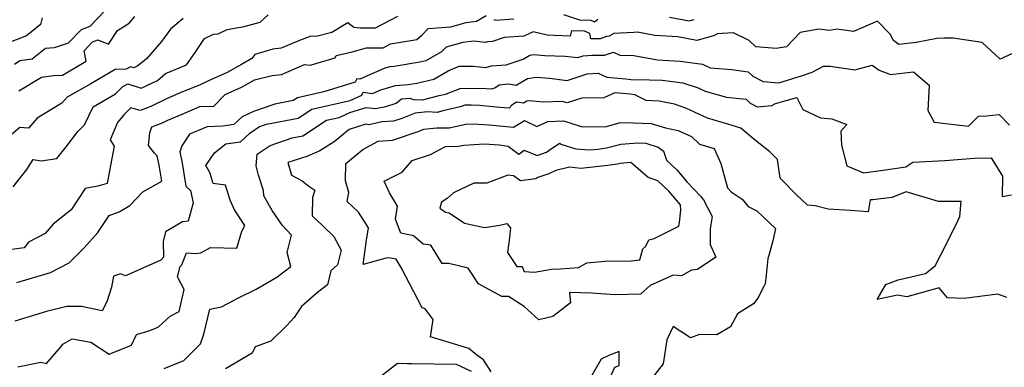
# Model space of a CAD drawing. Extents: x 1958392 to 1966594, y 2863029 to 2867511.
# Drawn here: x 1959547 to 1959916, y 2864190 to 2864320 of the extents above; entities that cross this region are included whole.
import ezdxf

# ---------------------------------------------------------------- set-up
doc = ezdxf.new("R2010")
doc.units = 0

msp = doc.modelspace()

# ---------------------------------------------------------------- linework, layer by layer
at = {"layer": 'Unknown_Line_Type', "color": 0}
for points in [[(1959544.2, 2864257.23, 2534), (1959549.27, 2864263.73, 2534), (1959551.61, 2864267.4, 2534), (1959554.65, 2864266.97, 2534), (1959560.48, 2864267.83, 2534), (1959564.05, 2864272.19, 2534), (1959568.35, 2864278, 2534), (1959570.93, 2864280.43, 2534), (1959574.07, 2864287.14, 2534), (1959582.56, 2864292, 2534), (1959585.22, 2864294.75, 2534), (1959587.16, 2864295.78, 2534), (1959592.11, 2864294.2, 2534), (1959598.2, 2864297.1, 2534), (1959601.24, 2864299.7, 2534), (1959609.16, 2864302.87, 2534), (1959612.35, 2864307.53, 2534), (1959615.79, 2864312.82, 2534), (1959619.17, 2864314.41, 2534), (1959620.92, 2864314.55, 2534), (1959624.31, 2864316.18, 2534), (1959630.74, 2864317.26, 2534), (1959636.74, 2864318.95, 2534), (1959639.75, 2864321.69, 2534)], [(1959578.37, 2864323.05, 2528), (1959572.87, 2864317.25, 2528), (1959569.6, 2864316.07, 2528), (1959564.74, 2864311.02, 2528), (1959559.54, 2864309.27, 2528), (1959556.22, 2864309.06, 2528), (1959551.29, 2864305.06, 2528), (1959546.62, 2864304.41, 2528), (1959544.6, 2864303.01, 2528)], [(1959750.42, 2864321.82, 2538), (1959756.32, 2864319.79, 2538), (1959760.57, 2864319.71, 2538), (1959762.01, 2864319.06, 2538), (1959763.3, 2864320.07, 2538)], [(1959607.91, 2864320.23, 2532), (1959603.12, 2864316.24, 2532), (1959599.7, 2864311.63, 2532), (1959594.14, 2864305.23, 2532), (1959590.93, 2864302.49, 2532), (1959589.4, 2864301.76, 2532), (1959588.16, 2864302.16, 2532), (1959586.46, 2864301.25, 2532), (1959582.33, 2864301.17, 2532), (1959573.27, 2864295.82, 2532), (1959564.44, 2864290.79, 2532), (1959562.34, 2864288.62, 2532), (1959553.1, 2864282.99, 2532), (1959549.84, 2864279.25, 2532), (1959546.66, 2864279.4, 2532), (1959541.62, 2864275.21, 2532)], [(1959555.06, 2864320.59, 2526), (1959554.34, 2864318.08, 2526), (1959549.14, 2864313.81, 2526), (1959543.06, 2864311.44, 2526)], [(1959545.51, 2864221.31, 2538), (1959558.09, 2864225.13, 2538), (1959565.08, 2864228.73, 2538), (1959570.72, 2864234.33, 2538), (1959575.83, 2864240.04, 2538), (1959580.18, 2864246.43, 2538), (1959583.9, 2864247.9, 2538), (1959587.91, 2864250.24, 2538), (1959592.68, 2864255.33, 2538), (1959599.81, 2864259.35, 2538), (1959598.83, 2864265.39, 2538), (1959598.13, 2864268.81, 2538), (1959597.16, 2864269.87, 2538), (1959594.89, 2864272.73, 2538), (1959595.32, 2864277.49, 2538), (1959596.1, 2864279.66, 2538), (1959600.33, 2864281.28, 2538), (1959602.14, 2864282.15, 2538), (1959607.5, 2864284.49, 2538), (1959614.16, 2864287.27, 2538), (1959619.34, 2864287.44, 2538), (1959623.62, 2864291.82, 2538), (1959629.76, 2864294.59, 2538), (1959631.28, 2864295.43, 2538), (1959634.54, 2864297.28, 2538), (1959641.15, 2864298.89, 2538), (1959644.65, 2864299.31, 2538), (1959653.33, 2864303.03, 2538), (1959655.41, 2864302.81, 2538), (1959664.76, 2864305.51, 2538), (1959665.16, 2864306.42, 2538), (1959671.15, 2864307.77, 2538), (1959676.6, 2864309.33, 2538), (1959682.75, 2864309.35, 2538), (1959685.58, 2864310.83, 2538), (1959695.45, 2864312.37, 2538), (1959697.25, 2864314.1, 2538), (1959699.73, 2864316.52, 2538), (1959708.16, 2864317.13, 2538), (1959713.94, 2864318.8, 2538), (1959717.79, 2864319.29, 2538), (1959721.42, 2864321.45, 2538)], [(1959546.26, 2864293.14, 2530), (1959554.77, 2864298.26, 2530), (1959559.42, 2864298.87, 2530), (1959562.61, 2864299.03, 2530), (1959571.49, 2864304.27, 2530), (1959570.73, 2864308.17, 2530), (1959573.93, 2864311.6, 2530), (1959575.85, 2864312.28, 2530), (1959579.93, 2864310.72, 2530), (1959583.29, 2864315.8, 2530), (1959587.64, 2864318.5, 2530), (1959589.74, 2864321.03, 2530)], [(1959688.22, 2864321.09, 2536), (1959679.79, 2864316.68, 2536), (1959674.21, 2864316.66, 2536), (1959671.77, 2864316.88, 2536), (1959669.6, 2864318.7, 2536), (1959663.56, 2864314.99, 2536), (1959657.67, 2864313.51, 2536), (1959655.72, 2864313.68, 2536), (1959650.84, 2864311.79, 2536), (1959644.63, 2864309.13, 2536), (1959641.45, 2864308.75, 2536), (1959634.71, 2864306.85, 2536), (1959633.59, 2864305.3, 2536), (1959629.68, 2864303.08, 2536), (1959624.29, 2864300.1, 2536), (1959617.39, 2864296.99, 2536), (1959613.95, 2864295.36, 2536), (1959607.6, 2864292.81, 2536), (1959601.58, 2864290.18, 2536), (1959595.73, 2864287.35, 2536), (1959591.71, 2864285.81, 2536), (1959588.22, 2864286.78, 2536), (1959585.65, 2864284.22, 2536), (1959583.21, 2864281.28, 2536), (1959580.52, 2864274.82, 2536), (1959581.96, 2864272.45, 2536), (1959580.27, 2864263.26, 2536), (1959579.32, 2864258.43, 2536), (1959575.92, 2864257.51, 2536), (1959571.18, 2864256.64, 2536), (1959565.83, 2864248.58, 2536), (1959559.09, 2864243.18, 2536), (1959556.12, 2864239.7, 2536), (1959549.93, 2864236.5, 2536)], [(1959724.24, 2864319.91, 2538), (1959724.84, 2864319.72, 2538), (1959731.74, 2864320.22, 2538)], [(1959790.06, 2864320.84, 2538), (1959797.45, 2864319.38, 2538), (1959799.4, 2864319.95, 2538)], [(1959919.96, 2864307.8, 2540), (1959914.02, 2864305.02, 2540), (1959907.29, 2864311.35, 2540), (1959896.47, 2864312.87, 2540), (1959893.05, 2864312.89, 2540), (1959890.26, 2864312.79, 2540), (1959882.6, 2864311.34, 2540), (1959876.01, 2864310.56, 2540), (1959874.04, 2864312.07, 2540), (1959872.8, 2864314.44, 2540), (1959868.01, 2864319.32, 2540), (1959859.04, 2864315.46, 2540), (1959852.87, 2864316.27, 2540), (1959850.03, 2864315.75, 2540), (1959846.08, 2864316.35, 2540), (1959839.1, 2864315.05, 2540), (1959834.01, 2864309.69, 2540), (1959830.13, 2864309.05, 2540), (1959822.51, 2864309.65, 2540), (1959819.99, 2864312.08, 2540), (1959814.11, 2864314.94, 2540), (1959809.82, 2864314.61, 2540), (1959808.06, 2864314.6, 2540)], [(1959808.06, 2864314.6, 2540), (1959806.64, 2864313.84, 2540), (1959800.37, 2864312.02, 2540), (1959793.22, 2864313.43, 2540), (1959784.56, 2864313.97, 2540), (1959778.07, 2864315.11, 2540), (1959776.71, 2864315, 2540), (1959769.29, 2864314.65, 2540), (1959767.47, 2864313.71, 2540), (1959766.49, 2864313.5, 2540), (1959764.13, 2864312.73, 2540), (1959760.62, 2864312.73, 2540), (1959760.25, 2864314.63, 2540), (1959758.28, 2864315.51, 2540), (1959753.36, 2864315.61, 2540), (1959752.88, 2864313.7, 2540), (1959746.99, 2864313.88, 2540), (1959744.24, 2864314.08, 2540), (1959739.06, 2864315.3, 2540), (1959735.55, 2864313.7, 2540), (1959728.21, 2864313.16, 2540), (1959723.73, 2864311.66, 2540), (1959721.9, 2864311.56, 2540), (1959721.18, 2864311.34, 2540), (1959716.73, 2864311.82, 2540), (1959712.6, 2864311.29, 2540), (1959706.36, 2864309.49, 2540), (1959704.64, 2864307.77, 2540), (1959698.82, 2864304.47, 2540), (1959696.52, 2864303.93, 2540), (1959686.88, 2864302.3, 2540), (1959685.3, 2864302.18, 2540), (1959683.48, 2864301.65, 2540), (1959674.05, 2864297.58, 2540), (1959672.88, 2864297.74, 2540), (1959672.28, 2864296.45, 2540), (1959660.51, 2864292.77, 2540), (1959650.69, 2864290.59, 2540), (1959649.1, 2864289.56, 2540), (1959642.19, 2864288.22, 2540), (1959634.26, 2864285.39, 2540), (1959629.94, 2864283.39, 2540), (1959626.9, 2864280.57, 2540), (1959622.77, 2864279.95, 2540), (1959616.87, 2864279.75, 2540), (1959610.26, 2864276.96, 2540), (1959607.3, 2864272.55, 2540), (1959606.58, 2864270.37, 2540), (1959607.46, 2864266.03, 2540), (1959608.85, 2864257.51, 2540), (1959610.56, 2864255.79, 2540), (1959611.64, 2864251.22, 2540), (1959609.75, 2864244.3, 2540), (1959607.55, 2864244.09, 2540), (1959601.21, 2864240.38, 2540), (1959600.39, 2864236.68, 2540), (1959600.45, 2864230.84, 2540), (1959599.52, 2864229.79, 2540), (1959586.29, 2864223.84, 2540), (1959584.42, 2864224.67, 2540), (1959581.74, 2864223.73, 2540), (1959580.97, 2864219.62, 2540), (1959579.19, 2864214.17, 2540), (1959577.46, 2864210.76, 2540), (1959569.7, 2864212.35, 2540), (1959564.27, 2864212.36, 2540), (1959556.59, 2864210.44, 2540), (1959544.77, 2864206.86, 2540)], [(1959562.13, 2864197.4, 2542), (1959562.74, 2864198.28, 2542), (1959566.29, 2864200.21, 2542), (1959573.26, 2864199.03, 2542), (1959580.1, 2864194.45, 2542), (1959588.52, 2864197.92, 2542), (1959590.43, 2864201.88, 2542), (1959594.94, 2864203.19, 2542), (1959598.48, 2864204.6, 2542), (1959602.95, 2864208.78, 2542), (1959606.31, 2864210.48, 2542), (1959608.24, 2864218.73, 2542), (1959605.78, 2864223.49, 2542), (1959606.77, 2864227.31, 2542), (1959607.39, 2864228.01, 2542), (1959609.09, 2864232.42, 2542), (1959612.58, 2864232.18, 2542), (1959614.49, 2864232.51, 2542), (1959618.08, 2864234.52, 2542), (1959627.93, 2864234.17, 2542), (1959629.8, 2864240.66, 2542), (1959631.02, 2864242.72, 2542), (1959627.05, 2864248.62, 2542), (1959625.45, 2864252.27, 2542), (1959623.77, 2864257.81, 2542), (1959619.14, 2864258.46, 2542), (1959617.84, 2864262.52, 2542), (1959616.31, 2864265.18, 2542), (1959619.62, 2864269.89, 2542), (1959623.89, 2864273.29, 2542), (1959629.34, 2864274.11, 2542), (1959632.78, 2864277.3, 2542), (1959636.41, 2864279.77, 2542), (1959639.04, 2864280.66, 2542), (1959650.91, 2864282.96, 2542), (1959656.13, 2864286.37, 2542), (1959670.49, 2864289.55, 2542), (1959674.79, 2864291.53, 2542), (1959675.31, 2864292.67, 2542), (1959678.76, 2864292.21, 2542), (1959681.93, 2864293.58, 2542), (1959687.43, 2864295.17, 2542), (1959692.18, 2864295.54, 2542), (1959695.42, 2864296.08, 2542), (1959701.74, 2864297.59, 2542), (1959707.16, 2864300.65, 2542), (1959711.34, 2864302.48, 2542), (1959716.59, 2864302.42, 2542), (1959721.27, 2864301.93, 2542), (1959723.42, 2864302.58, 2542), (1959728.92, 2864302.87, 2542), (1959735.33, 2864305.02, 2542), (1959737.79, 2864306.52, 2542), (1959739.3, 2864306.75, 2542), (1959743.39, 2864306.45, 2542), (1959750.95, 2864306.22, 2542), (1959755.7, 2864305.65, 2542), (1959757.7, 2864306.3, 2542), (1959761.01, 2864306.52, 2542), (1959765.7, 2864306.52, 2542), (1959769.14, 2864307.64, 2542), (1959771.55, 2864306.53, 2542), (1959776.74, 2864306.4, 2542), (1959785.59, 2864304.84, 2542), (1959794.11, 2864304.31, 2542), (1959802.47, 2864303.23, 2542), (1959805.32, 2864301.85, 2542), (1959813.49, 2864301.14, 2542), (1959819.56, 2864300.34, 2542), (1959821.29, 2864298.64, 2542), (1959825.18, 2864296.68, 2542), (1959831.1, 2864296.21, 2542), (1959839.96, 2864298.96, 2542), (1959843.54, 2864300.19, 2542), (1959847.76, 2864302.4, 2542), (1959850.37, 2864302.48, 2542), (1959859.51, 2864301.01, 2542), (1959866, 2864302.85, 2542), (1959868.66, 2864300.94, 2542), (1959872.92, 2864299.3, 2542), (1959881.49, 2864300.36, 2542), (1959887.41, 2864295.34, 2542), (1959886.91, 2864285.84, 2542), (1959889.34, 2864281.46, 2542), (1959902.18, 2864280, 2542), (1959905.87, 2864283.71, 2542), (1959908.89, 2864283.84, 2542), (1959913.62, 2864284.33, 2542), (1959917.52, 2864280.36, 2542)], [(1959600.69, 2864189.11, 2544), (1959604.11, 2864190.47, 2544), (1959608.09, 2864192.09, 2544), (1959614.34, 2864198.41, 2544), (1959615.66, 2864202.05, 2544), (1959617.79, 2864211.37, 2544), (1959622.21, 2864212.2, 2544), (1959628.79, 2864215.72, 2544), (1959635.16, 2864218.92, 2544), (1959643.01, 2864223.36, 2544), (1959648.19, 2864227.35, 2544), (1959646.84, 2864232.58, 2544), (1959648.48, 2864239.1, 2544), (1959645.02, 2864242.71, 2544), (1959641.24, 2864248.38, 2544), (1959638.09, 2864253.84, 2544), (1959637.98, 2864255.85, 2544), (1959636.05, 2864261.52, 2544), (1959635.19, 2864265.14, 2544), (1959635.54, 2864269.47, 2544), (1959640.4, 2864272.76, 2544), (1959648.73, 2864275.58, 2544), (1959652.71, 2864276.35, 2544), (1959661.56, 2864282.15, 2544), (1959666.29, 2864283.19, 2544), (1959670.35, 2864285.07, 2544), (1959676.48, 2864286.98, 2544), (1959679.97, 2864286.52, 2544), (1959683.83, 2864287.37, 2544), (1959687.73, 2864288.51, 2544), (1959689.69, 2864290.17, 2544), (1959692.89, 2864290.39, 2544), (1959694.04, 2864289.96, 2544), (1959697.59, 2864289.8, 2544), (1959703.77, 2864291.39, 2544), (1959706.21, 2864291.95, 2544), (1959711.63, 2864294.11, 2544), (1959719.35, 2864294.2, 2544), (1959723.49, 2864293.98, 2544), (1959724.69, 2864294.31, 2544), (1959726.23, 2864295.46, 2544), (1959729.61, 2864295.77, 2544), (1959732.69, 2864295.26, 2544), (1959736.88, 2864297.85, 2544), (1959740.24, 2864298.36, 2544), (1959745.14, 2864297.87, 2544), (1959751.74, 2864297.09, 2544), (1959759.22, 2864299.5, 2544), (1959763.33, 2864299.77, 2544), (1959766.58, 2864298.29, 2544), (1959773.7, 2864297.66, 2544), (1959775.65, 2864297.43, 2544), (1959782.56, 2864297.3, 2544), (1959787.41, 2864297.24, 2544), (1959795.16, 2864296.24, 2544), (1959800.79, 2864294.29, 2544), (1959803.52, 2864293.02, 2544), (1959811.44, 2864290.76, 2544), (1959818.78, 2864290, 2544), (1959820.36, 2864288.51, 2544), (1959822.95, 2864287.16, 2544), (1959828.45, 2864287.69, 2544), (1959829.79, 2864288.4, 2544), (1959837.84, 2864290.71, 2544), (1959840.07, 2864286.17, 2544), (1959846.64, 2864283.03, 2544), (1959850.96, 2864282.68, 2544), (1959856.51, 2864280.59, 2544), (1959854.3, 2864278.01, 2544), (1959854.61, 2864272.82, 2544), (1959856.58, 2864265.05, 2544), (1959862.83, 2864262.44, 2544), (1959870.21, 2864263.43, 2544), (1959878.61, 2864264.74, 2544), (1959881.29, 2864266.42, 2544), (1959893.29, 2864267.02, 2544), (1959904.45, 2864268, 2544), (1959910.67, 2864268.11, 2544), (1959914.9, 2864261.23, 2544), (1959914.72, 2864253.56, 2544), (1959918.24, 2864254.17, 2544)], [(1959916.49, 2864215.73, 2546), (1959913.15, 2864217, 2546), (1959900.49, 2864215.42, 2546), (1959894.28, 2864215.56, 2546), (1959891.18, 2864219.36, 2546), (1959879.04, 2864215.94, 2546), (1959875.53, 2864216.62, 2546), (1959867.9, 2864215.04, 2546), (1959871.13, 2864220.62, 2546), (1959875.8, 2864222.38, 2546), (1959886.04, 2864224.71, 2546), (1959889.62, 2864227.66, 2546), (1959891.93, 2864232, 2546), (1959897.7, 2864243.31, 2546), (1959898.94, 2864246.11, 2546), (1959899.45, 2864251.68, 2546), (1959890.88, 2864251.69, 2546), (1959878.79, 2864255.29, 2546), (1959873.42, 2864253.27, 2546), (1959866.27, 2864252.31, 2546), (1959865.29, 2864252.34, 2546), (1959864.6, 2864247.81, 2546), (1959857.91, 2864248.38, 2546), (1959849.6, 2864248.86, 2546), (1959844.66, 2864250.07, 2546), (1959841.76, 2864250.32, 2546), (1959837.81, 2864254.13, 2546), (1959831.58, 2864260.43, 2546), (1959830.57, 2864267.4, 2546), (1959827.76, 2864270.3, 2546), (1959821.76, 2864275.04, 2546), (1959816.8, 2864279.21, 2546), (1959811.97, 2864280.73, 2546), (1959804.41, 2864282.89, 2546), (1959796.22, 2864286.72, 2546), (1959791.96, 2864288.19, 2546), (1959786.24, 2864289.32, 2546), (1959781.33, 2864289.58, 2546), (1959777.17, 2864291.74, 2546), (1959775.47, 2864291.94, 2546), (1959769.68, 2864292.45, 2546), (1959765.48, 2864290.59, 2546), (1959757.28, 2864290.45, 2546), (1959751.76, 2864288.69, 2546), (1959749.92, 2864289.15, 2546), (1959742.75, 2864288.92, 2546), (1959737.69, 2864289.43, 2546), (1959736.69, 2864289.27, 2546), (1959735.44, 2864288.5, 2546), (1959732.78, 2864288.95, 2546), (1959731.06, 2864287.79, 2546), (1959729.98, 2864286.75, 2546), (1959726.57, 2864286.98, 2546), (1959718.88, 2864287.69, 2546), (1959715.79, 2864287.85, 2546), (1959713.39, 2864287.82, 2546), (1959711.71, 2864287.15, 2546), (1959705.17, 2864285.65, 2546), (1959703.1, 2864285.12, 2546), (1959699.36, 2864285.29, 2546), (1959694.76, 2864284.81, 2546), (1959689.77, 2864282.87, 2546), (1959686.73, 2864281.85, 2546), (1959682.25, 2864281.52, 2546), (1959677.61, 2864280.49, 2546), (1959676.36, 2864280.66, 2546), (1959670.01, 2864278.68, 2546), (1959664.4, 2864274.09, 2546), (1959659.12, 2864270.67, 2546), (1959654.22, 2864268.56, 2546), (1959647.13, 2864266.32, 2546), (1959648.4, 2864261.63, 2546), (1959652.51, 2864259.49, 2546), (1959654.97, 2864257.48, 2546), (1959657.2, 2864255.94, 2546), (1959656.38, 2864253.18, 2546), (1959656.25, 2864246.31, 2546), (1959660.02, 2864242.76, 2546), (1959664.37, 2864238.54, 2546), (1959667.04, 2864233.43, 2546), (1959665.63, 2864227.98, 2546), (1959663.17, 2864225.72, 2546), (1959661.96, 2864220.45, 2546), (1959658.22, 2864217.65, 2546), (1959652.2, 2864212.31, 2546), (1959649.43, 2864208.26, 2546), (1959646.67, 2864205.23, 2546), (1959640.66, 2864199.33, 2546), (1959634.86, 2864197.23, 2546), (1959633.71, 2864194.92, 2546), (1959623.73, 2864188.96, 2546)], [(1959723.24, 2864187.89, 2548), (1959720.41, 2864192.37, 2548), (1959717.91, 2864194.13, 2548), (1959714.94, 2864196.61, 2548), (1959700.53, 2864200.96, 2548), (1959701.56, 2864207.55, 2548), (1959698.57, 2864211.51, 2548), (1959697.42, 2864211.82, 2548), (1959689.56, 2864227, 2548), (1959687.69, 2864230.07, 2548), (1959685.52, 2864230.51, 2548), (1959684.33, 2864230.66, 2548), (1959675.37, 2864228.07, 2548), (1959676.51, 2864237.18, 2548), (1959677.37, 2864241.8, 2548), (1959673.51, 2864247.73, 2548), (1959669.34, 2864251.71, 2548), (1959669.94, 2864255.14, 2548), (1959668.68, 2864259.45, 2548), (1959668.82, 2864265.97, 2548), (1959675.17, 2864271.15, 2548), (1959680.9, 2864274.34, 2548), (1959686.32, 2864274.74, 2548), (1959696.35, 2864278.11, 2548), (1959698.07, 2864278.78, 2548), (1959702.93, 2864279.28, 2548), (1959707.58, 2864279.32, 2548), (1959713.79, 2864280.68, 2548), (1959716.52, 2864280.84, 2548), (1959722.59, 2864280.39, 2548), (1959729.05, 2864279.8, 2548), (1959731.68, 2864279.62, 2548), (1959734.2, 2864281.06, 2548), (1959735.82, 2864282.07, 2548), (1959740.34, 2864279.84, 2548), (1959744.56, 2864281.69, 2548), (1959750.42, 2864281.88, 2548), (1959752.43, 2864281.37, 2548), (1959757.43, 2864279.67, 2548), (1959766.44, 2864279.86, 2548), (1959771.24, 2864281.14, 2548), (1959773.41, 2864281.28, 2548), (1959783.26, 2864280.97, 2548), (1959788.55, 2864279.28, 2548), (1959793.38, 2864278.37, 2548), (1959798.32, 2864276.05, 2548), (1959801.29, 2864273.21, 2548), (1959806.87, 2864271.52, 2548), (1959809.3, 2864266.01, 2548), (1959811.79, 2864256.83, 2548), (1959813.18, 2864255.34, 2548), (1959817.36, 2864252.54, 2548), (1959819.57, 2864249.88, 2548), (1959822.82, 2864248.21, 2548), (1959829.87, 2864241.63, 2548), (1959828.87, 2864237.02, 2548), (1959827.28, 2864231.52, 2548), (1959826.92, 2864230.34, 2548), (1959826.29, 2864224.15, 2548), (1959826.02, 2864220.88, 2548), (1959825.53, 2864220.06, 2548), (1959823.26, 2864215.51, 2548), (1959821.55, 2864213.42, 2548), (1959815.6, 2864209.59, 2548), (1959812.91, 2864204.79, 2548), (1959807.84, 2864201.74, 2548), (1959801.39, 2864201.82, 2548), (1959797.96, 2864200.64, 2548), (1959791.5, 2864204.85, 2548), (1959789.13, 2864199.91, 2548), (1959787.78, 2864190.91, 2548), (1959780.96, 2864182.31, 2548)], [(1959800.6, 2864226.23, 2550), (1959798.36, 2864226.02, 2550), (1959794.65, 2864223.84, 2550), (1959791.52, 2864224.07, 2550), (1959782.85, 2864220.29, 2550), (1959779.26, 2864216.94, 2550), (1959769.69, 2864216.71, 2550), (1959760.91, 2864217.31, 2550), (1959752.65, 2864217.59, 2550), (1959752.97, 2864213.71, 2550), (1959746.39, 2864208.57, 2550), (1959741.19, 2864207.39, 2550), (1959735.67, 2864212.42, 2550), (1959729.78, 2864216.16, 2550), (1959727.29, 2864216.06, 2550), (1959718.59, 2864220.81, 2550), (1959714.63, 2864226.74, 2550), (1959707.41, 2864228.49, 2550), (1959704.92, 2864228.46, 2550), (1959700.67, 2864235.37, 2550), (1959697.83, 2864235.76, 2550), (1959694.15, 2864238.89, 2550), (1959689.39, 2864239.86, 2550), (1959687.37, 2864245.12, 2550), (1959688.15, 2864249.97, 2550), (1959685.16, 2864254.99, 2550), (1959683.21, 2864259.34, 2550), (1959689.92, 2864262.7, 2550), (1959693.7, 2864267.02, 2550), (1959700.5, 2864269.37, 2550), (1959706.15, 2864272.36, 2550), (1959711.02, 2864272.39, 2550), (1959713.06, 2864272.84, 2550), (1959720.76, 2864273.31, 2550), (1959726.24, 2864272.9, 2550), (1959729.61, 2864272.39, 2550), (1959733.63, 2864269.41, 2550), (1959735.64, 2864270.9, 2550), (1959740.54, 2864268.95, 2550), (1959744.06, 2864270.26, 2550), (1959745.83, 2864271.58, 2550), (1959748.97, 2864273.6, 2550), (1959749.37, 2864273.26, 2550), (1959754.99, 2864271.51, 2550), (1959760.11, 2864271.03, 2550), (1959763.22, 2864271.36, 2550), (1959766.53, 2864271.84, 2550), (1959771.86, 2864273.26, 2550), (1959778.28, 2864273.68, 2550), (1959781.29, 2864273.59, 2550), (1959785.85, 2864272.13, 2550), (1959787.8, 2864270.54, 2550), (1959788.99, 2864267.19, 2550), (1959792.98, 2864263.44, 2550), (1959796.57, 2864259.14, 2550), (1959801.83, 2864253.62, 2550), (1959802.84, 2864252.35, 2550), (1959806.05, 2864246.11, 2550), (1959805.51, 2864242.4, 2550), (1959805.3, 2864241.21, 2550), (1959805.3, 2864235.54, 2550), (1959807.53, 2864230.86, 2550), (1959800.6, 2864226.23, 2550)], [(1959704.68, 2864251.52, 2552), (1959704.01, 2864249.27, 2552), (1959706.13, 2864247.73, 2552), (1959707.5, 2864247.45, 2552), (1959713.34, 2864243.63, 2552), (1959720.82, 2864241.94, 2552), (1959726.48, 2864242.83, 2552), (1959729.2, 2864243.46, 2552), (1959730.52, 2864241.83, 2552), (1959730.19, 2864238.1, 2552), (1959729.42, 2864232.55, 2552), (1959732.85, 2864227.35, 2552), (1959734.85, 2864227.36, 2552), (1959735.62, 2864225.51, 2552), (1959739.46, 2864225.25, 2552), (1959745.84, 2864226.34, 2552), (1959749.32, 2864226.49, 2552), (1959755.98, 2864226.97, 2552), (1959759.19, 2864228.68, 2552), (1959765.93, 2864229.39, 2552), (1959775.77, 2864229.44, 2552), (1959779.04, 2864229.9, 2552), (1959780.08, 2864233.95, 2552), (1959781.2, 2864235, 2552), (1959782.35, 2864237.32, 2552), (1959784.31, 2864237.85, 2552), (1959793.58, 2864242.48, 2552), (1959793.83, 2864243.86, 2552), (1959794.39, 2864248.5, 2552), (1959794.17, 2864250.42, 2552), (1959789.9, 2864255.53, 2552), (1959785.69, 2864259.48, 2552), (1959782.08, 2864260.68, 2552), (1959777.4, 2864264.82, 2552), (1959775.57, 2864266.3, 2552), (1959771.56, 2864265.99, 2552), (1959770.59, 2864265.73, 2552), (1959766.95, 2864265.2, 2552), (1959756.86, 2864264.13, 2552), (1959752.59, 2864264.54, 2552), (1959747.55, 2864263.35, 2552), (1959744.91, 2864262.07, 2552), (1959740.71, 2864260.69, 2552), (1959740.06, 2864260.24, 2552), (1959734.23, 2864259.5, 2552), (1959731.65, 2864261.39, 2552), (1959729.57, 2864261.61, 2552), (1959721.63, 2864258.62, 2552), (1959716.81, 2864258.63, 2552), (1959709.17, 2864254.98, 2552), (1959706.83, 2864252.88, 2552), (1959704.68, 2864251.52, 2552)], [(1959549.93, 2864236.5, 2536), (1959548.27, 2864234.4, 2536), (1959543.62, 2864233.73, 2536)], [(1959545.94, 2864189.7, 2542), (1959554.55, 2864191.47, 2542), (1959556.61, 2864191.04, 2542), (1959562.13, 2864197.4, 2542)], [(1959765.33, 2864180.33, 2548), (1959769.62, 2864189.59, 2548), (1959771.26, 2864190.2, 2548), (1959771.19, 2864195.48, 2548), (1959767.63, 2864194.11, 2548), (1959764.53, 2864192.68, 2548), (1959759.2, 2864183.55, 2548)], [(1959681.43, 2864185.84, 2548), (1959688.13, 2864191.12, 2548), (1959691.81, 2864190.95, 2548), (1959693.52, 2864190.98, 2548), (1959710.12, 2864190.7, 2548), (1959715.79, 2864188.15, 2548)]]:
    msp.add_polyline3d(points, dxfattribs=at)

doc.saveas('drawing.dxf')
